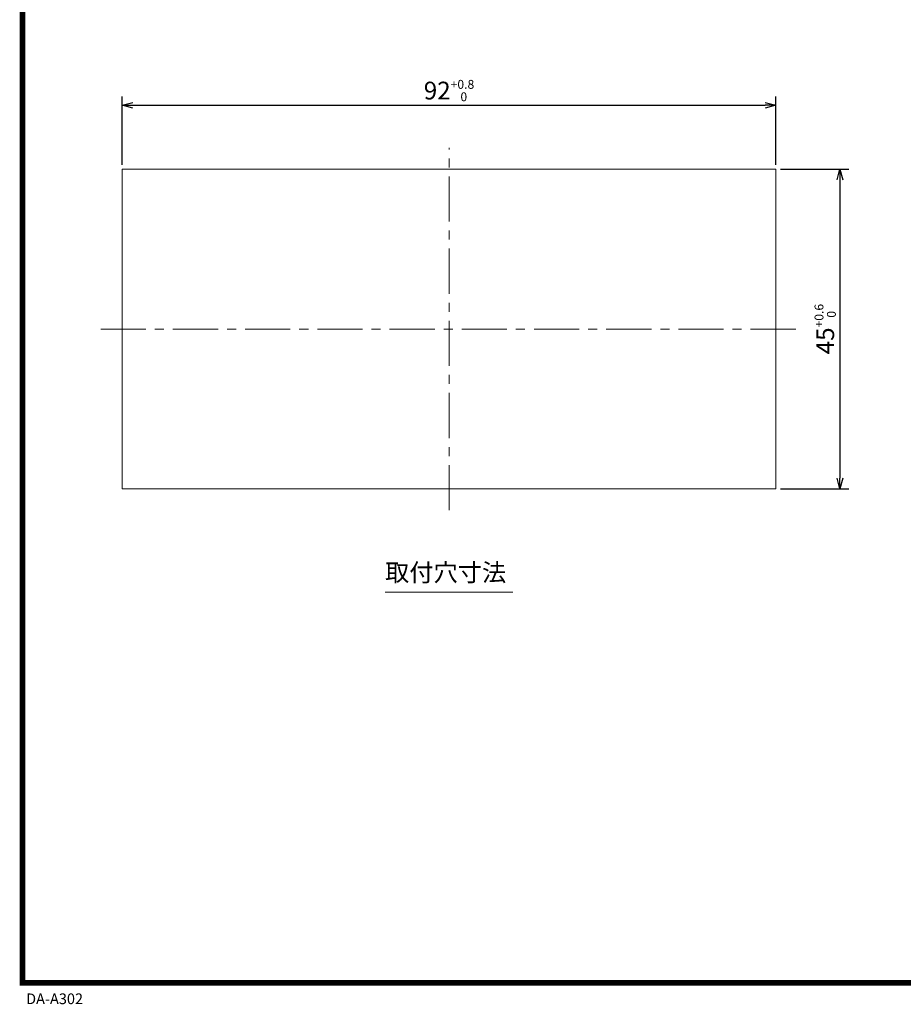
# Model space of a CAD drawing. Extents: x 0 to 408, y 0 to 285.
# Drawn here: x 19 to 143, y 1 to 140 of the extents above; entities that cross this region are included whole.
import ezdxf

# ---------------------------------------------------------------- set-up
doc = ezdxf.new("R2010")
doc.units = 0
doc.header["$LTSCALE"] = 0.2
doc.linetypes.add('CENTER', pattern=[50.8, 31.75, -6.35, 6.35, -6.35])
doc.layers.get('0').update_dxf_attribs({"linetype": 'CONTINUOUS'})
doc.layers.get('DEFPOINTS').update_dxf_attribs({"linetype": 'CONTINUOUS'})
doc.layers.add('画層1', color=7, linetype='CONTINUOUS')
doc.styles.get("Standard").update_dxf_attribs({"font": 'MS PMincho.ttf', "height": 2.5})
doc.styles.add('STYLE1', font='MS Gothic.ttf', dxfattribs={"height": 2.5})
doc.dimstyles.new('STANDARD_WS', dxfattribs={"dimtxt": 2.5, "dimasz": 1.5, "dimexe": 1.25, "dimexo": 0.625, "dimtad": 1, "dimdec": 4, "dimdsep": 46, "dimtxsty": 'STANDARD', "dimblk1": 'OPEN', "dimblk2": 'OPEN', "dimsah": 1, "dimcen": 2.5, "dimadec": 0, "dimazin": 0, "dimtfac": 1, "dimtdec": 4, "dimtmove": 0, "dimatfit": 3, "dimldrblk": 'OPEN', "dimfxl": 1, "dimtolj": 1, "dimtzin": 0, "dimarcsym": 0})

# ---------------------------------------------------------------- blocks, each defined once
blk = doc.blocks.new('_OPEN30')
at = {"color": 0, "linetype": 'ByBlock'}
for p, q in [((-1, 0.268), (0, 0)), ((0, 0), (-1, -0.268)), ((0, 0), (-1, 0))]:
    blk.add_line(p, q, dxfattribs=at)
blk = doc.blocks.new('*D14')
at = {"layer": 'DEFPOINTS', "color": 0}
for p in [(125, 118.5), (125, 73.5), (134, 73.5)]:
    blk.add_point(p, dxfattribs=at)
at = {"layer": '画層1', "color": 0, "lineweight": -2}
for p, q in [((125.62, 118.5), (135.25, 118.5)), ((134, 117), (134, 75)), ((125.62, 73.5), (135.25, 73.5))]:
    blk.add_line(p, q, dxfattribs=at)
at = {"layer": '画層1', "color": 0, "lineweight": -2, "xscale": 1.5, "yscale": 1.5, "zscale": 1.5}
for p, rotation in [((134, 118.5), 90), ((134, 73.5), 270)]:
    blk.add_blockref('_OPEN30', p, dxfattribs=dict(at, rotation=rotation))
at = {"layer": '画層1', "color": 0, "lineweight": 15, "insert": (131.93, 96), "char_height": 2.5, "attachment_point": 5, "rotation": 90, "style": 'STYLE1'}
blk.add_mtext('\\A1;45{\\H1.250000;\\S+0.6^  0;}', dxfattribs=at)
blk = doc.blocks.new('_OPEN')
at = {"color": 0, "linetype": 'ByBlock'}
for p, q in [((-1, 0.167), (0, 0)), ((0, 0), (-1, -0.167)), ((0, 0), (-1, 0))]:
    blk.add_line(p, q, dxfattribs=at)
blk = doc.blocks.new('*D15')
at = {"layer": 'DEFPOINTS', "color": 0}
for p in [(125, 127.5), (33, 118.5), (125, 118.5)]:
    blk.add_point(p, dxfattribs=at)
at = {"layer": '画層1', "color": 0, "lineweight": -2}
for p, q in [((33, 119.12), (33, 128.75)), ((34.5, 127.5), (123.5, 127.5)), ((125, 119.12), (125, 128.75))]:
    blk.add_line(p, q, dxfattribs=at)
at = {"layer": '画層1', "color": 0, "lineweight": -2, "xscale": 1.5, "yscale": 1.5, "zscale": 1.5, "rotation": 180}
blk.add_blockref('_OPEN30', (33, 127.5), dxfattribs=at)
at = {"layer": '画層1', "color": 0, "lineweight": -2, "xscale": 1.5, "yscale": 1.5, "zscale": 1.5}
blk.add_blockref('_OPEN30', (125, 127.5), dxfattribs=at)
at = {"layer": '画層1', "color": 0, "lineweight": 15, "insert": (79, 129.57), "char_height": 2.5, "attachment_point": 5, "style": 'STYLE1'}
blk.add_mtext('\\A1;92{\\H1.250000;\\S+0.8^  0;}', dxfattribs=at)

msp = doc.modelspace()

# ---------------------------------------------------------------- linework, layer by layer
at = {"const_width": 0.8}
msp.add_lwpolyline([(229, 4), (404, 4), (404, 281), (19, 281), (19, 4), (229, 4)], dxfattribs=at)
at = {"layer": '画層1', "linetype": 'CENTER', "lineweight": 15}
for p, q in [((79, 70.5), (79, 121.5)), ((30, 96), (128, 96))]:
    msp.add_line(p, q, dxfattribs=at)
at = {"layer": '画層1', "lineweight": 15}
for p, q in [((33, 73.5), (33, 118.5)), ((33, 118.5), (125, 118.5)), ((125, 118.5), (125, 73.5)), ((125, 73.5), (33, 73.5)), ((70, 59), (88, 59))]:
    msp.add_line(p, q, dxfattribs=at)

# ---------------------------------------------------------------- texts
at = {"insert": (19.5, 2.5), "char_height": 1.5, "width": 9, "attachment_point": 1}
msp.add_mtext('DA-A302', dxfattribs=at)
at = {"layer": '画層1', "lineweight": 15, "insert": (70, 63), "char_height": 2.5, "width": 20, "attachment_point": 1, "style": 'STYLE1'}
msp.add_mtext('取付穴寸法', dxfattribs=at)

# ---------------------------------------------------------------- dimensions: what is measured, and where the dimension line sits
at = {"layer": '画層1', "lineweight": 15}
for base, p1, p2, angle, override, picture, middle in [((125, 127.5), (33, 118.5), (125, 118.5), 180, {"dimtxsty": 'STYLE1', "dimblk1": 'OPEN30', "dimblk2": 'OPEN30', "dimtol": 1, "dimtp": 0.8, "dimtfac": 0.5, "dimtzin": 8}, '*D15', (79, 129.57382)), ((134, 73.5), (125, 118.5), (125, 73.5), 270, {"dimtxsty": 'STYLE1', "dimblk1": 'OPEN30', "dimblk2": 'OPEN30', "dimtol": 1, "dimtp": 0.6, "dimtfac": 0.5, "dimtzin": 8}, '*D14', (131.92618, 96))]:
    dim = msp.add_linear_dim(base=base, p1=p1, p2=p2, angle=angle, dimstyle='STANDARD_WS', override=override, dxfattribs=at)
    dim.commit()
    dim.dimension.update_dxf_attribs({"geometry": picture, "text_midpoint": middle})

doc.saveas('drawing.dxf')
